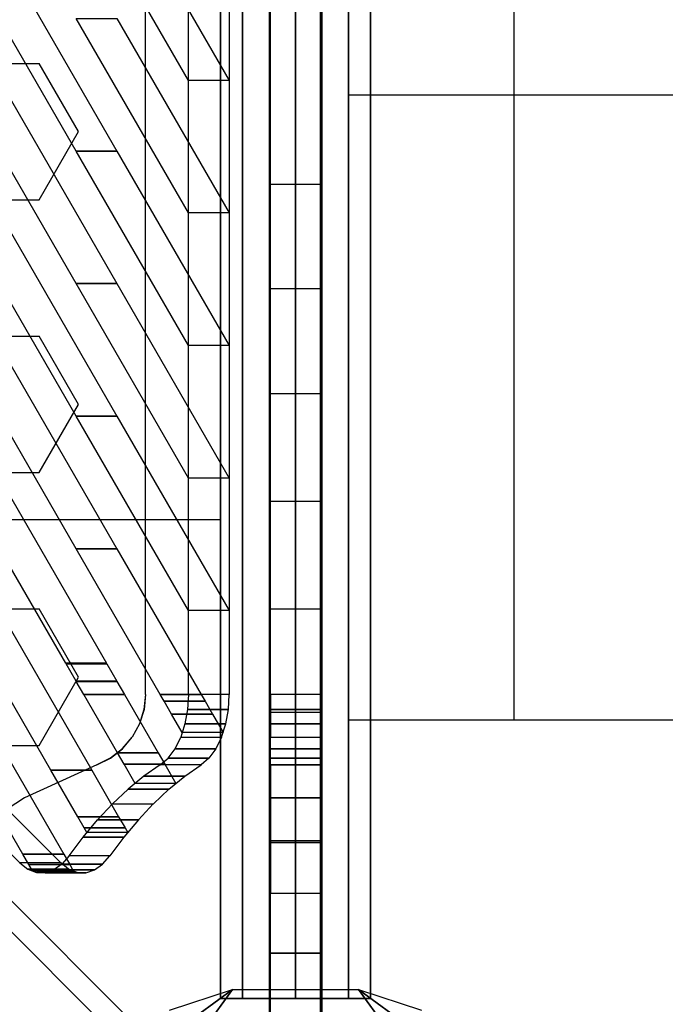
# Model space of a CAD drawing. Extents: x -4165 to 9326, y -4619 to 3412.
# Drawn here: x 1347 to 1605, y 115 to 509 of the extents above; entities that cross this region are included whole.
import ezdxf

# ---------------------------------------------------------------- set-up
doc = ezdxf.new("R2010")
doc.units = 0
doc.header["$LTSCALE"] = 350
doc.header["$MEASUREMENT"] = 0
doc.layers.get('0').update_dxf_attribs({"linetype": 'CONTINUOUS'})
doc.layers.add('BERLIN-05', color=7, linetype='CONTINUOUS')

msp = doc.modelspace()

# ---------------------------------------------------------------- linework, layer by layer
at = {"invisible_edges": 15}
for points in [[(1447, 238, 4133), (1447, 728.5, 4133), (1447, 728.5, 3642.5), (1447, 238, 3642.5)], [(1447, 238, 3152), (1447, 728.5, 3152), (1447, 728.5, 3642.5), (1447, 238, 3642.5)], [(1467, 238, 3152), (1467, 728.5, 3152), (1467, 728.5, 3642.5), (1467, 238, 3642.5)], [(1467, 238, 4133), (1467, 728.5, 4133), (1467, 728.5, 3642.5), (1467, 238, 3642.5)]]:
    msp.add_3dface(points, dxfattribs=at)
at = {"layer": 'BERLIN-05'}
for p, q in [((1446.5, 1394.07221), (1446.5, 485.88262)), ((1467.5, 1394.07221), (1467.5, 485.88262)), ((1427, 117), (1427, 1340)), ((1427, 1340), (1427, 117)), ((1427, 117), (1427, 1340)), ((1427, 1340), (1427, 117)), ((1427, 117), (1427, 1340)), ((1427, 1340), (1427, 117)), ((1427, 117), (1427, 1340)), ((1427, 1340), (1427, 117)), ((1435.7868, 1340), (1435.7868, 117)), ((1435.7868, 117), (1435.7868, 1340)), ((1435.7868, 1340), (1435.7868, 117)), ((1435.7868, 117), (1435.7868, 1340)), ((1435.7868, 1340), (1435.7868, 117)), ((1435.7868, 117), (1435.7868, 1340)), ((1435.7868, 1340), (1435.7868, 117)), ((1435.7868, 117), (1435.7868, 1340)), ((1435.7868, 1340), (1435.7868, 117)), ((1435.7868, 117), (1435.7868, 1340)), ((1435.7868, 1340), (1435.7868, 117)), ((1435.7868, 117), (1435.7868, 1340)), ((1435.7868, 1340), (1435.7868, 117)), ((1435.7868, 117), (1435.7868, 1340)), ((1435.7868, 1340), (1435.7868, 117)), ((1435.7868, 117), (1435.7868, 1340)), ((1457, 1340), (1457, 117)), ((1457, 117), (1457, 1340)), ((1457, 1340), (1457, 117)), ((1457, 117), (1457, 1340)), ((1457, 1340), (1457, 117)), ((1457, 117), (1457, 1340)), ((1457, 1340), (1457, 117)), ((1457, 117), (1457, 1340)), ((1457, 1340), (1457, 117)), ((1457, 117), (1457, 1340)), ((1457, 1340), (1457, 117)), ((1457, 117), (1457, 1340)), ((1457, 1340), (1457, 117)), ((1457, 117), (1457, 1340)), ((1457, 1340), (1457, 117)), ((1457, 117), (1457, 1340)), ((1478.2132, 1340), (1478.2132, 117)), ((1478.2132, 117), (1478.2132, 1340)), ((1478.2132, 1340), (1478.2132, 117)), ((1478.2132, 117), (1478.2132, 1340)), ((1478.2132, 1340), (1478.2132, 117)), ((1478.2132, 117), (1478.2132, 1340)), ((1478.2132, 1340), (1478.2132, 117)), ((1478.2132, 117), (1478.2132, 1340)), ((1478.2132, 1340), (1478.2132, 117)), ((1478.2132, 117), (1478.2132, 1340)), ((1478.2132, 1340), (1478.2132, 117)), ((1478.2132, 117), (1478.2132, 1340)), ((1478.2132, 1340), (1478.2132, 117)), ((1478.2132, 117), (1478.2132, 1340)), ((1478.2132, 1340), (1478.2132, 117)), ((1478.2132, 117), (1478.2132, 1340)), ((1487, 1340), (1487, 117)), ((1487, 117), (1487, 1340)), ((1487, 1340), (1487, 117)), ((1487, 117), (1487, 1340)), ((1487, 1340), (1487, 117)), ((1487, 117), (1487, 1340)), ((1487, 1340), (1487, 117)), ((1487, 117), (1487, 1340)), ((1446.5, 1277.68171), (1446.5, 137.56702)), ((1467.5, 1277.68171), (1467.5, 137.56702)), ((1446.5, 1260.79981), (1446.5, 111.79676)), ((1467.5, 1260.79981), (1467.5, 111.79676)), ((1446.5, 1247.27567), (1446.5, 82.79925)), ((1467.5, 1247.27567), (1467.5, 82.79925)), ((1446.5, 1225.6788), (1446.5, 62.04155)), ((1467.5, 1225.6788), (1467.5, 62.04155)), ((1544.49392, 228.5), (1544.49392, 1228.5)), ((1397, 238.6), (1397, 1218.4)), ((1446.5, 1183.99067), (1446.5, 61.64167)), ((1467.5, 1183.99067), (1467.5, 61.64167)), ((1446.5, 1141.61182), (1446.5, 62.35449)), ((1467.5, 1141.61182), (1467.5, 62.35449)), ((1446.5, 1098.63918), (1446.5, 63.06731)), ((1467.5, 1098.63918), (1467.5, 63.06731)), ((1446.5, 1056.72603), (1446.5, 62.61744)), ((1467.5, 1056.72603), (1467.5, 62.61744)), ((1446.5, 1014.63071), (1446.5, 61.2157)), ((1467.5, 1014.63071), (1467.5, 61.2157)), ((1446.5, 972.07105), (1446.5, 61.42759)), ((1467.5, 972.07105), (1467.5, 61.42759)), ((1397, 238.6), (1397, 728.5)), ((1397, 238.6), (1397, 728.5)), ((1447, 238.6), (1447, 728.5)), ((1447, 238.6), (1447, 728.5)), ((1467, 238.6), (1467, 728.5)), ((1467, 238.6), (1467, 728.5)), ((1402.84067, 84.15933), (791.34067, 695.65933)), ((791.34067, 695.65933), (1402.84067, 84.15933)), ((808.16048, 691.26593), (1419.66048, 79.76593)), ((1419.66048, 79.76593), (808.16048, 691.26593)), ((1424.05388, 62.94612), (812.55388, 674.44612)), ((812.55388, 674.44612), (1424.05388, 62.94612)), ((1446.5, 504.8889), (1446.5, 61.20263)), ((1467.5, 504.8889), (1467.5, 61.20263)), ((1323, 491.0364), (1354.5, 491.0364)), ((1370.25, 463.7566), (1354.5, 491.0364)), ((1478.11952, 478.5), (1776.23872, 478.5)), ((1354.5, 436.4768), (1370.25, 463.7566)), ((1446.5, 461.41609), (1446.5, 60.87718)), ((1467.5, 461.41609), (1467.5, 60.87718)), ((1323, 436.4768), (1354.5, 436.4768)), ((1446.5, 420.8142), (1446.5, 61.95811)), ((1467.5, 420.8142), (1467.5, 61.95811)), ((1323, 381.9172), (1354.5, 381.9172)), ((1370.25, 354.6374), (1354.5, 381.9172)), ((1446.5, 378.46308), (1446.5, 61.26603)), ((1467.5, 378.46308), (1467.5, 61.26603)), ((1354.5, 327.3576), (1370.25, 354.6374)), ((1446.5, 335.63444), (1446.5, 62.44083)), ((1467.5, 335.63444), (1467.5, 62.44083)), ((1323, 327.3576), (1354.5, 327.3576)), ((1427, 308.5), (30, 308.5)), ((1446.5, 293.33333), (1446.5, 60.68255)), ((1467.5, 293.33333), (1467.5, 60.68255)), ((1323, 272.798), (1354.5, 272.798)), ((1370.25, 245.5182), (1354.5, 272.798)), ((1446.5, 251.55974), (1446.5, 190.80381)), ((1467.5, 251.55974), (1467.5, 190.80381)), ((1366.25577, 238.6), (1370.25, 245.5182)), ((1354.5, 218.2384), (1366.25577, 238.6)), ((1397, 238.6), (1396.4, 232.6)), ((1396.99996, 238.64728), (1396.40942, 232.64635)), ((1396.99996, 238.64728), (1396.40942, 232.64635)), ((1447, 238.6), (1447, 232.6)), ((1447, 238.6), (1447, 232.6)), ((1467, 238.6), (1467, 232.6)), ((1467, 238.6), (1467, 232.6)), ((1396.4, 232.6), (1394.6, 226.8)), ((1396.40942, 232.64635), (1394.61856, 226.84352)), ((1396.40942, 232.64635), (1394.61856, 226.84352)), ((1447, 232.6), (1447, 226.8)), ((1447, 232.6), (1447, 226.8)), ((1467, 232.6), (1467, 226.8)), ((1467, 232.6), (1467, 226.8)), ((1478.11952, 228.5), (1776.23872, 228.5)), ((1394.6, 226.8), (1391.7, 221.5)), ((1394.61856, 226.84352), (1391.72692, 221.53895)), ((1394.61856, 226.84352), (1391.72692, 221.53895)), ((1447, 226.8), (1447, 221.5)), ((1447, 226.8), (1447, 221.5)), ((1467, 226.8), (1467, 221.5)), ((1467, 226.8), (1467, 221.5)), ((1387.76, 216.92), (1391.7, 221.5)), ((1387.79415, 216.95275), (1391.72692, 221.53895)), ((1387.79415, 216.95275), (1391.72692, 221.53895)), ((1447, 216.92), (1447, 221.5)), ((1447, 216.92), (1447, 221.5)), ((1467, 216.92), (1467, 221.5)), ((1467, 216.92), (1467, 221.5)), ((1323, 218.2384), (1354.5, 218.2384)), ((1382.9648, 213.1936), (1387.76, 216.92)), ((1383.00482, 213.21879), (1387.79415, 216.95275)), ((1383.00482, 213.21879), (1387.79415, 216.95275)), ((1447, 213.1936), (1447, 216.92)), ((1447, 213.1936), (1447, 216.92)), ((1467, 213.1936), (1467, 216.92)), ((1467, 213.1936), (1467, 216.92)), ((1377.56, 210.52), (1382.9648, 213.1936)), ((1377.60425, 210.53668), (1383.00482, 213.21879)), ((1377.60425, 210.53668), (1383.00482, 213.21879)), ((1447, 210.52), (1447, 213.1936)), ((1447, 210.52), (1447, 213.1936)), ((1467, 210.52), (1467, 213.1936)), ((1467, 210.52), (1467, 213.1936)), ((1377.6, 210.5), (1348.6, 197.2)), ((1377.6, 210.5), (1348.6, 197.2)), ((1377.6, 210.5), (1348.6, 197.2)), ((1447, 210.5), (1447, 197.2)), ((1447, 210.5), (1447, 197.2)), ((1467, 210.5), (1467, 197.2)), ((1467, 210.5), (1467, 197.2)), ((1348.6, 197.2), (1321.9, 180)), ((1348.6, 197.2), (1321.9, 180)), ((1348.6, 197.2), (1321.9, 180)), ((1447, 197.2), (1447, 180)), ((1447, 197.2), (1447, 180)), ((1467, 197.2), (1467, 180)), ((1467, 197.2), (1467, 180)), ((1447, 180), (1447, 159.1)), ((1447, 180), (1447, 159.1)), ((1467, 180), (1467, 159.1)), ((1467, 180), (1467, 159.1)), ((1447, 135.1), (1447, 159.1)), ((1447, 135.1), (1447, 159.1)), ((1467, 135.1), (1467, 159.1)), ((1467, 135.1), (1467, 159.1)), ((1447, 108.4), (1447, 135.1)), ((1447, 108.4), (1447, 135.1)), ((1467, 108.4), (1467, 135.1)), ((1467, 108.4), (1467, 135.1)), ((1446.5, 123.42858), (1446.5, 61.38431)), ((1467.5, 123.42858), (1467.5, 61.38431)), ((1350.16139, 61.23708), (1431.77502, 120.53286)), ((1431.77502, 120.53286), (1350.16139, 61.23708)), ((1350.16139, 61.23708), (1431.77502, 120.53286)), ((1431.77502, 120.53286), (1350.16139, 61.23708)), ((1350.16139, 61.23708), (1431.77502, 120.53286)), ((1431.77502, 120.53286), (1350.16139, 61.23708)), ((1350.16139, 61.23708), (1431.77502, 120.53286)), ((1431.77502, 120.53286), (1350.16139, 61.23708)), ((1406.55765, 112.33476), (1431.77502, 120.53286)), ((1406.55765, 112.33476), (1431.77502, 120.53286)), ((1406.55765, 112.33476), (1431.77502, 120.53286)), ((1406.55765, 112.33476), (1431.77502, 120.53286)), ((1406.55765, 112.33476), (1431.77502, 120.53286)), ((1406.55765, 112.33476), (1431.77502, 120.53286)), ((1406.55765, 112.33476), (1431.77502, 120.53286)), ((1406.55765, 112.33476), (1431.77502, 120.53286)), ((1416.19145, 99.07497), (1431.77502, 120.53286)), ((1431.77502, 120.53286), (1416.19145, 99.07497)), ((1416.19145, 99.07497), (1431.77502, 120.53286)), ((1431.77502, 120.53286), (1416.19145, 99.07497)), ((1416.19145, 99.07497), (1431.77502, 120.53286)), ((1431.77502, 120.53286), (1416.19145, 99.07497)), ((1416.19145, 99.07497), (1431.77502, 120.53286)), ((1431.77502, 120.53286), (1416.19145, 99.07497)), ((1431.77502, 120.53286), (1482.21884, 120.53302)), ((1431.77502, 120.53286), (1482.21884, 120.53302)), ((1431.77502, 120.53286), (1482.21884, 120.53302)), ((1431.77502, 120.53286), (1482.21884, 120.53302)), ((1431.77502, 120.53286), (1482.21884, 120.53302)), ((1431.77502, 120.53286), (1482.21884, 120.53302)), ((1431.77502, 120.53286), (1482.21884, 120.53302)), ((1431.77502, 120.53286), (1482.21884, 120.53302)), ((1482.21884, 120.53302), (1497.8069, 99.07789)), ((1482.21884, 120.53302), (1507.44528, 112.33509)), ((1482.21884, 120.53302), (1497.8069, 99.07789)), ((1482.21884, 120.53302), (1507.44528, 112.33509)), ((1482.21884, 120.53302), (1497.8069, 99.07789)), ((1482.21884, 120.53302), (1507.44528, 112.33509)), ((1482.21884, 120.53302), (1497.8069, 99.07789)), ((1482.21884, 120.53302), (1507.44528, 112.33509)), ((1497.80855, 99.07497), (1482.22498, 120.53286)), ((1482.22498, 120.53286), (1563.83861, 61.23708)), ((1563.83861, 61.23708), (1482.22498, 120.53286)), ((1482.22498, 120.53286), (1507.44235, 112.33476)), ((1497.80855, 99.07497), (1482.22498, 120.53286)), ((1482.22498, 120.53286), (1563.83861, 61.23708)), ((1563.83861, 61.23708), (1482.22498, 120.53286)), ((1482.22498, 120.53286), (1507.44235, 112.33476)), ((1497.80855, 99.07497), (1482.22498, 120.53286)), ((1482.22498, 120.53286), (1563.83861, 61.23708)), ((1563.83861, 61.23708), (1482.22498, 120.53286)), ((1482.22498, 120.53286), (1507.44235, 112.33476)), ((1497.80855, 99.07497), (1482.22498, 120.53286)), ((1482.22498, 120.53286), (1563.83861, 61.23708)), ((1563.83861, 61.23708), (1482.22498, 120.53286)), ((1482.22498, 120.53286), (1507.44235, 112.33476)), ((1435.7868, 117), (1427, 117)), ((1427, 117), (1435.7868, 117)), ((1435.7868, 117), (1427, 117)), ((1427, 117), (1435.7868, 117)), ((1435.7868, 117), (1427, 117)), ((1427, 117), (1435.7868, 117)), ((1435.7868, 117), (1427, 117)), ((1427, 117), (1435.7868, 117)), ((1457, 117), (1435.7868, 117)), ((1435.7868, 117), (1457, 117)), ((1457, 117), (1435.7868, 117)), ((1435.7868, 117), (1457, 117)), ((1457, 117), (1435.7868, 117)), ((1435.7868, 117), (1457, 117)), ((1457, 117), (1435.7868, 117)), ((1435.7868, 117), (1457, 117)), ((1478.2132, 117), (1457, 117)), ((1457, 117), (1478.2132, 117)), ((1478.2132, 117), (1457, 117)), ((1457, 117), (1478.2132, 117)), ((1478.2132, 117), (1457, 117)), ((1457, 117), (1478.2132, 117)), ((1478.2132, 117), (1457, 117)), ((1457, 117), (1478.2132, 117)), ((1487, 117), (1478.2132, 117)), ((1478.2132, 117), (1487, 117)), ((1487, 117), (1478.2132, 117)), ((1478.2132, 117), (1487, 117)), ((1487, 117), (1478.2132, 117)), ((1478.2132, 117), (1487, 117)), ((1487, 117), (1478.2132, 117)), ((1478.2132, 117), (1487, 117))]:
    msp.add_line(p, q, dxfattribs=at)
for points in [[(1467, 1396.70772), (1467, 400.84901), (1447, 400.84901), (1447, 1396.70772), (1467, 1396.70772)], [(1467, 1396.54248), (1467, 272.68155), (1447, 272.68155), (1447, 1396.54248), (1467, 1396.54248)], [(1467, 1396.53218), (1467, 315.78928), (1447, 315.78928), (1447, 1396.53218), (1467, 1396.53218)], [(1467, 1395.81021), (1467, 442.53963), (1447, 442.53963), (1447, 1395.81021), (1467, 1395.81021)], [(1467, 1395.73274), (1467, 358.82269), (1447, 358.82269), (1447, 1395.73274), (1467, 1395.73274)], [(1467, 1394.04054), (1467, 231.40095), (1447, 231.40095), (1447, 1394.04054), (1467, 1394.04054)], [(1467, 1374.78878), (1467, 210.36743), (1447, 210.36743), (1447, 1374.78878), (1467, 1374.78878)], [(1467, 1345.43674), (1467, 197.2011), (1447, 197.2011), (1447, 1345.43674), (1467, 1345.43674)], [(1467, 1319.04055), (1467, 179.22477), (1447, 179.22477), (1447, 1319.04055), (1467, 1319.04055)], [(1467, 1297.4727), (1467, 159.01129), (1447, 159.01129), (1447, 1297.4727), (1467, 1297.4727)], [(1447, 238.6), (1447, 1218.4), (1467, 1218.4), (1467, 238.6), (1447, 238.6)], [(1447, 238.6), (1447, 1218.4), (1467, 1218.4), (1467, 238.6), (1447, 238.6)], [(1467, 928.0155), (1467, 61.45772), (1447, 61.45772), (1447, 928.0155), (1467, 928.0155)], [(1467, 885.17077), (1467, 61.11429), (1447, 61.11429), (1447, 885.17077), (1467, 885.17077)], [(1467, 843.08505), (1467, 60.8372), (1447, 60.8372), (1447, 843.08505), (1467, 843.08505)], [(1467, 801.37883), (1467, 61.52584), (1447, 61.52584), (1447, 801.37883), (1467, 801.37883)], [(1467, 758.5341), (1467, 60.51648), (1447, 60.51648), (1447, 758.5341), (1467, 758.5341)], [(1369.2627, 456.00327), (1211.91486, 728.5), (1228.24366, 728.5), (1385.5915, 456.00327), (1369.2627, 456.00327)], [(1414.16717, 238.6), (1414.16717, 728.5), (1430.48992, 728.5), (1430.48992, 238.6), (1414.16717, 238.6)], [(1467, 715.68938), (1467, 60.62606), (1447, 60.62606), (1447, 715.68938), (1467, 715.68938)], [(1467, 674.06701), (1467, 60.61483), (1447, 60.61483), (1447, 674.06701), (1467, 674.06701)], [(1467, 630.37943), (1467, 61.2159), (1447, 61.2159), (1447, 630.37943), (1467, 630.37943)], [(1369.2627, 402.97026), (1239.69684, 627.35384), (1256.02565, 627.35384), (1385.5915, 402.97026), (1369.2627, 402.97026)], [(1365.10636, 251.06923), (1163.31199, 600.53895), (1179.64079, 600.53895), (1381.43516, 251.06923), (1365.10636, 251.06923)], [(1467, 589.89556), (1467, 60.86814), (1447, 60.86814), (1447, 589.89556), (1467, 589.89556)], [(1414.18677, 484.2693), (1369.26875, 562.05881), (1385.59755, 562.05881), (1430.51557, 484.2693), (1414.18677, 484.2693)], [(1467, 547.43034), (1467, 60.85691), (1447, 60.85691), (1447, 547.43034), (1467, 547.43034)], [(1414.18677, 431.23629), (1369.26875, 509.02581), (1385.59755, 509.02581), (1430.51557, 431.23629), (1414.18677, 431.23629)], [(1369.2627, 349.93725), (1281.54396, 501.84954), (1297.87276, 501.84954), (1385.5915, 349.93725), (1369.2627, 349.93725)], [(1369.26875, 455.9928), (1369.2627, 456.00327), (1385.5915, 456.00327), (1385.59755, 455.9928), (1369.26875, 455.9928)], [(1414.18677, 378.20328), (1369.26875, 455.9928), (1385.59755, 455.9928), (1430.51557, 378.20328), (1414.18677, 378.20328)], [(1346.76945, 171.2614), (1101.6041, 416.21112), (1117.92685, 416.21112), (1363.0922, 171.2614), (1346.76945, 171.2614)], [(1369.26875, 402.95979), (1369.2627, 402.97026), (1385.5915, 402.97026), (1385.59755, 402.95979), (1369.26875, 402.95979)], [(1414.18677, 325.17027), (1369.26875, 402.95979), (1385.59755, 402.95979), (1430.51557, 325.17027), (1414.18677, 325.17027)], [(1347.97548, 174.67066), (1231.45127, 376.46857), (1247.78007, 376.46857), (1364.30428, 174.67066), (1347.97548, 174.67066)], [(1369.2627, 296.90424), (1323.39107, 376.34524), (1339.71987, 376.34524), (1385.5915, 296.90424), (1369.2627, 296.90424)], [(1369.26875, 349.92678), (1369.2627, 349.93725), (1385.5915, 349.93725), (1385.59755, 349.92678), (1369.26875, 349.92678)], [(1414.18677, 272.13726), (1369.26875, 349.92678), (1385.59755, 349.92678), (1430.51557, 272.13726), (1414.18677, 272.13726)], [(1359.18422, 208.29226), (1303.9056, 304.02438), (1320.2344, 304.02438), (1375.51302, 208.29226), (1359.18422, 208.29226)], [(1369.26875, 296.89377), (1369.2627, 296.90424), (1385.5915, 296.90424), (1385.59755, 296.89377), (1369.26875, 296.89377)], [(1402.92933, 238.6), (1369.26875, 296.89377), (1385.59755, 296.89377), (1419.25814, 238.6), (1402.92933, 238.6)], [(1365.22387, 250.86572), (1365.12067, 251.04446), (1381.44947, 251.04446), (1381.55268, 250.86572), (1365.22387, 250.86572)], [(1369.2627, 243.87123), (1365.23818, 250.84094), (1381.56699, 250.84094), (1385.5915, 243.87123), (1369.2627, 243.87123)], [(1369.26875, 243.86076), (1369.2627, 243.87123), (1385.5915, 243.87123), (1385.59755, 243.86076), (1369.26875, 243.86076)], [(1372.30647, 238.6), (1369.26875, 243.86076), (1385.59755, 243.86076), (1388.63527, 238.6), (1372.30647, 238.6)], [(1385.74863, 215.32073), (1372.30647, 238.6), (1388.63527, 238.6), (1402.07743, 215.32073), (1385.74863, 215.32073)], [(1404.48303, 235.90929), (1402.92933, 238.6), (1419.25814, 238.6), (1420.81183, 235.90929), (1404.48303, 235.90929)], [(1414.16717, 238.6), (1413.82045, 232.6), (1430.1432, 232.6), (1430.48992, 238.6), (1414.16717, 238.6)], [(1447, 238.6), (1447, 232.6), (1467, 232.6), (1467, 238.6), (1447, 238.6)], [(1447, 238.6), (1447, 232.6), (1467, 232.6), (1467, 238.6), (1447, 238.6)], [(1404.48458, 235.9066), (1404.48303, 235.90929), (1420.81183, 235.90929), (1420.81338, 235.9066), (1404.48458, 235.9066)], [(1407.45473, 230.76287), (1404.48458, 235.9066), (1420.81338, 235.9066), (1423.78353, 230.76287), (1407.45473, 230.76287)], [(1413.82045, 232.6), (1412.78031, 226.8), (1429.10306, 226.8), (1430.1432, 232.6), (1413.82045, 232.6)], [(1447, 232.6), (1447, 226.8), (1467, 226.8), (1467, 232.6), (1447, 232.6)], [(1447, 232.6), (1447, 226.8), (1467, 226.8), (1467, 232.6), (1447, 232.6)], [(1407.45924, 230.75505), (1407.45473, 230.76287), (1423.78353, 230.76287), (1423.78805, 230.75505), (1407.45924, 230.75505)], [(1411.71947, 223.37714), (1407.45924, 230.75505), (1423.78805, 230.75505), (1428.04828, 223.37714), (1411.71947, 223.37714)], [(1412.78031, 226.8), (1411.10452, 221.5), (1427.42727, 221.5), (1429.10306, 226.8), (1412.78031, 226.8)], [(1447, 226.8), (1447, 221.5), (1467, 221.5), (1467, 226.8), (1447, 226.8)], [(1447, 226.8), (1447, 221.5), (1467, 221.5), (1467, 226.8), (1447, 226.8)], [(1408.82776, 216.92), (1411.10452, 221.5), (1427.42727, 221.5), (1425.15051, 216.92), (1408.82776, 216.92)], [(1447, 216.92), (1447, 221.5), (1467, 221.5), (1467, 216.92), (1447, 216.92)], [(1447, 216.92), (1447, 221.5), (1467, 221.5), (1467, 216.92), (1447, 216.92)], [(1406.05682, 213.1936), (1408.82776, 216.92), (1425.15051, 216.92), (1422.37957, 213.1936), (1406.05682, 213.1936)], [(1447, 213.1936), (1447, 216.92), (1467, 216.92), (1467, 213.1936), (1447, 213.1936)], [(1447, 213.1936), (1447, 216.92), (1467, 216.92), (1467, 213.1936), (1447, 213.1936)], [(1385.7498, 215.3187), (1385.74863, 215.32073), (1402.07743, 215.32073), (1402.0786, 215.3187), (1385.7498, 215.3187)], [(1388.43053, 210.67619), (1385.7498, 215.3187), (1402.0786, 215.3187), (1404.75933, 210.67619), (1388.43053, 210.67619)], [(1402.93361, 210.52), (1406.05682, 213.1936), (1422.37957, 213.1936), (1419.25637, 210.52), (1402.93361, 210.52)], [(1447, 210.52), (1447, 213.1936), (1467, 213.1936), (1467, 210.52), (1447, 210.52)], [(1447, 210.52), (1447, 213.1936), (1467, 213.1936), (1467, 210.52), (1447, 210.52)], [(1388.43372, 210.67066), (1388.43053, 210.67619), (1404.75933, 210.67619), (1404.76252, 210.67066), (1388.43372, 210.67066)], [(1392.8619, 203.00188), (1388.43372, 210.67066), (1404.76252, 210.67066), (1409.1907, 203.00188), (1392.8619, 203.00188)], [(1402.89894, 210.5), (1396.36915, 205.9), (1412.6919, 205.9), (1419.22169, 210.5), (1402.89894, 210.5)], [(1447, 210.5), (1447, 197.2), (1467, 197.2), (1467, 210.5), (1447, 210.5)], [(1447, 210.5), (1447, 197.2), (1467, 197.2), (1467, 210.5), (1447, 210.5)], [(1359.18805, 208.28562), (1359.18422, 208.29226), (1375.51302, 208.29226), (1375.51685, 208.28562), (1359.18805, 208.28562)], [(1369.93635, 189.67159), (1359.18805, 208.28562), (1375.51685, 208.28562), (1386.26515, 189.67159), (1369.93635, 189.67159)], [(1396.36915, 205.9), (1390.01272, 200.7), (1406.33547, 200.7), (1412.6919, 205.9), (1396.36915, 205.9)], [(1390.01272, 200.7), (1383.82964, 194.9), (1400.15239, 194.9), (1406.33547, 200.7), (1390.01272, 200.7)], [(1447, 197.2), (1447, 180), (1467, 180), (1467, 197.2), (1447, 197.2)], [(1447, 197.2), (1447, 180), (1467, 180), (1467, 197.2), (1447, 197.2)], [(1377.81332, 188.5113), (1383.8074, 194.87778), (1400.13016, 194.87778), (1394.13607, 188.5113), (1377.81332, 188.5113)], [(1369.94074, 189.664), (1369.93635, 189.67159), (1386.26515, 189.67159), (1386.26954, 189.664), (1369.94074, 189.664)], [(1372.49179, 185.24606), (1369.94074, 189.664), (1386.26954, 189.664), (1388.82059, 185.24606), (1372.49179, 185.24606)], [(1372.03282, 181.58502), (1377.81332, 188.5113), (1394.13607, 188.5113), (1388.35557, 181.58502), (1372.03282, 181.58502)], [(1372.49686, 185.23728), (1372.49179, 185.24606), (1388.82059, 185.24606), (1388.82566, 185.23728), (1372.49686, 185.23728)], [(1373.5739, 183.37205), (1372.49686, 185.23728), (1388.82566, 185.23728), (1389.9027, 183.37205), (1373.5739, 183.37205)], [(1366.46591, 174.09892), (1372.03282, 181.58502), (1388.35557, 181.58502), (1382.78866, 174.09892), (1366.46591, 174.09892)], [(1447, 180), (1447, 159.1), (1467, 159.1), (1467, 180), (1447, 180)], [(1447, 180), (1447, 159.1), (1467, 159.1), (1467, 180), (1447, 180)], [(1347.97932, 174.66402), (1347.97548, 174.67066), (1364.30428, 174.67066), (1364.30812, 174.66402), (1347.97932, 174.66402)], [(1350.35395, 170.5516), (1347.97932, 174.66402), (1364.30812, 174.66402), (1366.68275, 170.5516), (1350.35395, 170.5516)], [(1366.43856, 174.05696), (1363.53899, 170.71306), (1379.86174, 170.71306), (1382.76131, 174.05696), (1366.43856, 174.05696)], [(1346.76945, 171.2614), (1349.94544, 168.78102), (1366.2682, 168.78102), (1363.0922, 171.2614), (1346.76945, 171.2614)], [(1350.35849, 170.54375), (1350.35395, 170.5516), (1366.68275, 170.5516), (1366.68729, 170.54375), (1350.35849, 170.54375)], [(1351.77376, 168.09276), (1350.35849, 170.54375), (1366.68729, 170.54375), (1368.10256, 168.09276), (1351.77376, 168.09276)], [(1363.53899, 170.71306), (1360.28868, 168.4235), (1376.61143, 168.4235), (1379.86174, 170.71306), (1363.53899, 170.71306)], [(1349.94544, 168.78102), (1353.36806, 167.43987), (1369.69082, 167.43987), (1366.2682, 168.78102), (1349.94544, 168.78102)], [(1351.77553, 168.08969), (1351.77376, 168.09276), (1368.10256, 168.09276), (1368.10433, 168.08969), (1351.77553, 168.08969)], [(1353.36806, 167.43987), (1356.85829, 167.30135), (1373.18104, 167.30135), (1369.69082, 167.43987), (1353.36806, 167.43987)], [(1360.28868, 168.4235), (1356.85829, 167.30135), (1373.18104, 167.30135), (1376.61143, 168.4235), (1360.28868, 168.4235)], [(1447, 135.1), (1447, 159.1), (1467, 159.1), (1467, 135.1), (1447, 135.1)], [(1447, 135.1), (1447, 159.1), (1467, 159.1), (1467, 135.1), (1447, 135.1)], [(1447, 108.4), (1447, 135.1), (1467, 135.1), (1467, 108.4), (1447, 108.4)], [(1447, 108.4), (1447, 135.1), (1467, 135.1), (1467, 108.4), (1447, 108.4)]]:
    msp.add_lwpolyline(points, dxfattribs=at)

doc.saveas('drawing.dxf')
